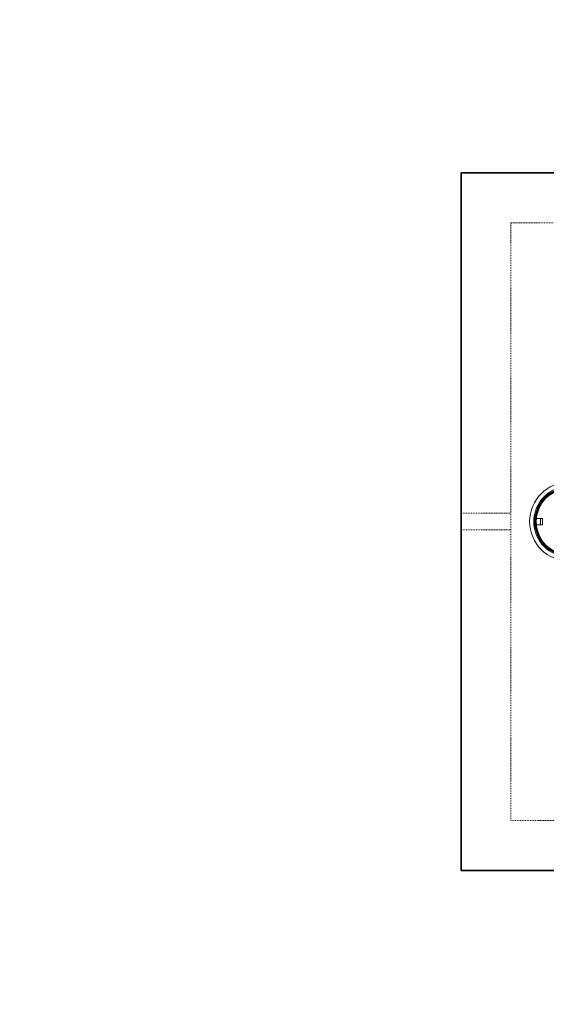
# Model space of a CAD drawing. Units: inches. Extents: x -2627 to 2653, y -164 to 192.
# Drawn here: x -263 to -200, y 56 to 174 of the extents above; entities that cross this region are included whole.
import ezdxf
from ezdxf import colors
from ezdxf.entities.mleader import LeaderData, LeaderLine
from ezdxf.math import Vec2, Vec3

# ---------------------------------------------------------------- set-up
doc = ezdxf.new("R2010")
doc.units = ezdxf.units.IN
doc.header["$LTSCALE"] = 0.5
doc.header["$MEASUREMENT"] = 0
doc.linetypes.add('HIDDEN2', pattern=[0.1875, 0.125, -0.0625])
for name, color, linetype, lineweight in [('QKT-Access-Cleanout', 212, 'Continuous', 18), ('QKT-Dimension', 34, 'Continuous', 18), ('QKT-IrrigHoles-Hidden', 144, 'HIDDEN2', 18), ('QKT-Structure', 140, 'Continuous', 35), ('QKT-Structure-Hidden', 144, 'HIDDEN2', 18)]:
    doc.layers.add(name, color=color, linetype=linetype, lineweight=lineweight)
doc.styles.add('QKT-Text', font='arial.ttf')

# ---------------------------------------------------------------- blocks, each defined once
blk = doc.blocks.new('7x8 Cleanout-DYN')
at = {"layer": 'QKT-Access-Cleanout'}
for p, q in [((-4.107919181288746, 0.3750000000000005), (-3.440643559322012, 0.3750000000000005)), ((-3.661717181651312, 0.3750000000000005), (-3.203357796610163, 0.3750000000000005)), ((-3.440643559322012, -0.3749999999999995), (-3.440643559322012, 0.3750000000000005)), ((-3.203357796610163, -0.3749999999999995), (-3.203357796610163, 0.3750000000000006)), ((3.440643559322041, 0.3750000000000002), (3.203357796610177, 0.3750000000000002)), ((3.203357796610177, -0.3749999999999998), (3.203357796610177, 0.3750000000000002)), ((4.107919181288746, 0.3750000000000002), (3.440643559322041, 0.3750000000000002)), ((3.44064355932204, -0.3749999999999997), (3.44064355932204, 0.3750000000000003)), ((-4.107919181288746, -0.3749999999999995), (-3.440643559322012, -0.3749999999999995)), ((-3.661717181651312, -0.3749999999999995), (-3.203357796610163, -0.3749999999999995)), ((3.44064355932204, -0.3749999999999997), (3.203357796610177, -0.3749999999999998)), ((4.107919181288746, -0.3749999999999998), (3.44064355932204, -0.3749999999999998)), ((-0.3559286440677738, -4.109615529502982), (-0.3559286440677738, -3.653375746576812)), ((0.3559286440678022, -4.10961552950298), (0.3559286440678022, -3.653375746576812))]:
    blk.add_line(p, q, dxfattribs=at)
for centre, radius in [((0, 0), 4.75), ((0, 0), 4.25), ((0, 0), 4.125), ((0, -3.653885044173883), 0.1875)]:
    blk.add_circle(centre, radius, dxfattribs=at)
blk.add_arc((0, -3.653885044173883), 0.3559290084440753, 359.9180156376848, 180.0819843623143, dxfattribs=at)

msp = doc.modelspace()

# ---------------------------------------------------------------- linework, layer by layer
at = {"layer": 'QKT-IrrigHoles-Hidden'}
for p, q in [((-209.9002296718772, 114.9364962811018), (-203.9003296718774, 114.9364962811018)), ((-209.9002296718772, 112.9364962811018), (-203.9003296718774, 112.9364962811018))]:
    msp.add_line(p, q, dxfattribs=at)
at = {"layer": 'QKT-Structure'}
msp.add_lwpolyline([(-209.9002296718772, 155.9364962811018), (-101.9002296718772, 155.9364962811017), (-101.9002296718772, 71.93649628110171), (-209.9002296718772, 71.93649628110171)], close=True, dxfattribs=at)
msp.add_circle((-196.9002296718772, 113.9364962811017), 4, dxfattribs=at)
at = {"layer": 'QKT-Structure-Hidden'}
for p, q in [((-203.9002296718772, 77.93659628110181), (-203.9002296718772, 149.9363962811018)), ((-203.9002296718772, 149.936396281102), (-107.9003296718776, 149.936396281102)), ((-107.9003296718772, 77.93659628110152), (-203.9002296718772, 77.9365962811017))]:
    msp.add_line(p, q, dxfattribs=at)

# ---------------------------------------------------------------- block references
at = {"xscale": -1}
msp.add_blockref('7x8 Cleanout-DYN', (-196.9002296718772, 113.9364962811017), dxfattribs=at)

# ---------------------------------------------------------------- leaders
at = {"layer": 'QKT-Dimension'}
ml = msp.add_multileader_mtext('Standard', dxfattribs=at)
ml.set_content('*INLET PIPE\\PNOT BY CONTECH\\P(LOCATION VARIES) ', color=52, style='QKT-Text')
ml.set_leader_properties(color=256, linetype='ByLayer', lineweight=-1)
ml.build(insert=Vec2(0, 0))
ml.multileader.update_dxf_attribs({"text_left_attachment_type": 2, "text_right_attachment_type": 2, "dogleg_length": 0.125, "arrow_head_size": 3.4375, "scale": 40})
ctx = ml.context
ctx.base_point, ctx.scale, ctx.char_height, ctx.arrow_head_size, ctx.landing_gap_size, ctx.plane_origin = Vec3(31.38256660351556, 167.5944715874052), 40, 2.8125, 3.4375, 2.5, Vec3(22.8157291718644, 149.3513829113837)
ctx.left_attachment, ctx.right_attachment, ctx.text_align_type = 2, 2, 2
notes = []
notes.append((ctx, [(1, (1, 1, 0), (79.20743017786754, 167.5944715874052), (-1, 0), 5, [(1, [(73.84001824405277, 142.6820178012645), (92.09449672388996, 160.9364962811017)], 0, [])])]))
ctx.mtext.insert, ctx.mtext.width, ctx.mtext.alignment, ctx.mtext.flow_direction = Vec3(71.70743017786754, 174.1515358779918), 38.89549038694773, 3, 5
ml = msp.add_multileader_mtext('Standard', dxfattribs=at)
ml.set_content('GRATE INLET ', color=52, style='QKT-Text')
ml.set_leader_properties(color=256, linetype='ByLayer', lineweight=-1)
ml.build(insert=Vec2(0, 0))
ml.multileader.update_dxf_attribs({"text_left_attachment_type": 2, "text_right_attachment_type": 2, "dogleg_length": 0.125, "arrow_head_size": 3.4375, "scale": 40})
ctx = ml.context
ctx.base_point, ctx.scale, ctx.char_height, ctx.arrow_head_size, ctx.landing_gap_size, ctx.plane_origin = Vec3(48.24156004618364, 118.5704036168859), 40, 2.8125, 3.4375, 2.5, Vec3(48.20080471759593, 128.2518939702678)
ctx.left_attachment, ctx.right_attachment, ctx.text_align_type = 2, 2, 2
notes.append((ctx, [(1, (1, 1, 0), (71.356328122582, 118.5704036168859), (-1, 0), 5, [(0, [(81.15261824405297, 123.8894386610989)], 0, [])])]))
ctx.mtext.insert, ctx.mtext.width, ctx.mtext.alignment, ctx.mtext.flow_direction = Vec3(63.856328122582, 122.3443846878272), 21.34336017378109, 3, 5
ml = msp.add_multileader_mtext('Standard', dxfattribs=at)
ml.set_content('OUTLET ACCESS', color=52, style='QKT-Text')
ml.set_leader_properties(color=256, linetype='ByLayer', lineweight=-1)
ml.build(insert=Vec2(0, 0))
ml.multileader.update_dxf_attribs({"text_left_attachment_type": 2, "text_right_attachment_type": 2, "dogleg_length": 0.125, "arrow_head_size": 3.4375, "scale": 40})
ctx = ml.context
ctx.base_point, ctx.scale, ctx.char_height, ctx.arrow_head_size, ctx.landing_gap_size, ctx.plane_origin = Vec3(45.66910068480878, 102.9336259784669), 40, 2.8125, 3.4375, 2.5, Vec3(127.0763859385274, 79.20143300016537)
ctx.left_attachment, ctx.right_attachment, ctx.text_align_type = 2, 2, 2
notes.append((ctx, [(1, (1, 1, 0), (71.62130907498613, 102.9336259784669), (-1, 0), 5, [(0, [(87.55685161210316, 94.09121649828862)], 0, [])])]))
ctx.mtext.insert, ctx.mtext.width, ctx.mtext.defined_height, ctx.mtext.alignment, ctx.mtext.flow_direction = Vec3(64.12130907498613, 106.7565284341286), 28.14989518360744, 5.142558699733849, 3, 5
ml = msp.add_multileader_mtext('Standard', dxfattribs=at)
ml.set_content('OUTLET PIPE\\PNOT BY CONTECH\\P(LOCATION VARIES) ', color=52, style='QKT-Text')
ml.set_leader_properties(color=256, linetype='ByLayer', lineweight=-1)
ml.build(insert=Vec2(0, 0))
ml.multileader.update_dxf_attribs({"text_left_attachment_type": 2, "text_right_attachment_type": 2, "dogleg_length": 0.125, "arrow_head_size": 3.4375, "scale": 40})
ctx = ml.context
ctx.base_point, ctx.scale, ctx.char_height, ctx.arrow_head_size, ctx.landing_gap_size, ctx.plane_origin = Vec3(26.38256660351556, 62.3032667649577), 40, 2.8125, 3.4375, 2.5, Vec3(22.8157291718644, 44.06017808893614)
ctx.left_attachment, ctx.right_attachment, ctx.text_align_type = 2, 2, 2
notes.append((ctx, [(1, (1, 1, 0), (74.20743017786754, 62.3032667649577), (-1, 0), 5, [(1, [(92.09449672388996, 66.93649628110182), (77.05274142087727, 85.19097476093887)], 0, [])])]))
ctx.mtext.insert, ctx.mtext.width, ctx.mtext.alignment, ctx.mtext.flow_direction = Vec3(66.70743017786754, 68.88527136932332), 38.89549038694773, 3, 5
for ctx, leaders in notes:
    for number, flags, end, landing, length, lines in leaders:
        leader = LeaderData()
        leader.index, (leader.has_last_leader_line, leader.has_dogleg_vector, leader.attachment_direction) = number, flags
        leader.last_leader_point, leader.dogleg_vector, leader.dogleg_length = Vec3(end), Vec3(landing), length
        for number, points, colour, breaks in lines:
            line = LeaderLine()
            line.index, line.vertices, line.color, line.breaks = number, Vec3.list(points), colors.encode_raw_color(colour), breaks
            leader.lines.append(line)
        ctx.leaders.append(leader)

doc.saveas('drawing.dxf')
